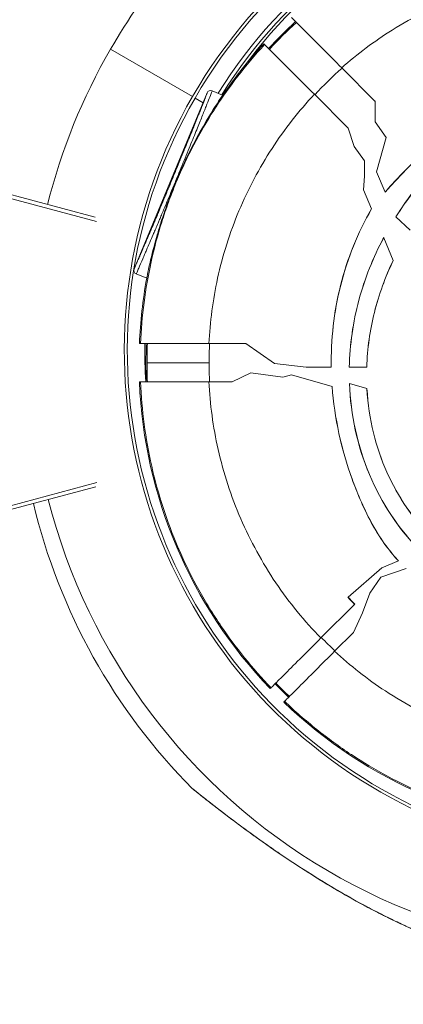
# Model space of a CAD drawing. Units: millimetres. Extents: x 1199 to 16064, y 3056 to 11997.
# Drawn here: x 6096 to 6146, y 6961 to 7090 of the extents above; entities that cross this region are included whole.
import ezdxf

# ---------------------------------------------------------------- set-up
doc = ezdxf.new("R2010")
doc.units = ezdxf.units.MM
doc.styles.get("Standard").update_dxf_attribs({"font": 'arial.ttf'})
doc.dimstyles.new('ISO-25', dxfattribs={"dimtxt": 2.5, "dimasz": 2.5, "dimexe": 1.25, "dimexo": 0.625, "dimtad": 1, "dimtxsty": 'Standard', "dimcen": 2.5, "dimadec": 0, "dimazin": 0, "dimtfac": 1, "dimtmove": 0, "dimatfit": 3, "dimfxl": 1, "dimarcsym": 0})

# ---------------------------------------------------------------- blocks, each defined once
blk = doc.blocks.new('*D7')
at = {"color": 0, "lineweight": -2, "transparency": 16777216}
for p, q in [((1592.16, 11483.18), (1470.91, 11483.18)), ((1472.16, 11363.18), (1472.16, 3176.04)), ((1592.16, 3056.04), (1470.91, 3056.04))]:
    blk.add_line(p, q, dxfattribs=at)
at = {"color": 0, "transparency": 16777216}
for points in [[(1452.16, 11363.18), (1492.16, 11363.18), (1472.16, 11483.18)], [(1452.16, 3176.04), (1492.16, 3176.04), (1472.16, 3056.04)]]:
    blk.add_solid(points, dxfattribs=at)
at = {"layer": 'Defpoints', "color": 0, "transparency": 16777216}
for p in [(4249.56, 11483.18), (1472.16, 3056.04), (8777.85, 3056.04)]:
    blk.add_point(p, dxfattribs=at)
at = {"color": 0, "transparency": 16777216, "insert": (1330.04, 7269.61), "char_height": 200, "attachment_point": 5, "rotation": 90}
blk.add_mtext('845', dxfattribs=at)

msp = doc.modelspace()

# ---------------------------------------------------------------- linework, layer by layer
at = {"color": 0, "linetype": 'Continuous', "lineweight": 0}
for p, q in [((6118.424, 7079.798), (6107.665, 7086.009)), ((6118.424, 7079.798), (6107.665, 7086.009)), ((6127.878, 7086.63), (6127.772, 7086.737)), ((6142.361, 7079.219), (6137.999, 7083.58)), ((6120.35, 7080.299), (6110.772, 7057.176)), ((6118.759, 7079.604), (6119.811, 7078.997)), ((6118.759, 7079.604), (6119.811, 7078.997)), ((6121.004, 7080.57), (6121.004, 7080.57)), ((6122.38, 7080), (6121.004, 7080.57)), ((6134.412, 7080.096), (6138.834, 7075.674)), ((6142.361, 7079.219), (6142.383, 7079.239)), ((6142.383, 7079.196), (6142.361, 7079.219)), ((6142.383, 7079.239), (6142.383, 7076.501)), ((6121.313, 7078.13), (6121.313, 7078.13)), ((6121.313, 7078.13), (6121.313, 7078.13)), ((6138.834, 7075.674), (6139.626, 7073.249)), ((6138.834, 7075.674), (6138.857, 7075.652)), ((6138.846, 7075.639), (6138.857, 7075.652)), ((6142.383, 7076.501), (6143.827, 7074.452)), ((6143.827, 7074.452), (6142.555, 7069.933)), ((6139.626, 7073.249), (6141.003, 7071.352)), ((6141.003, 7071.352), (6141.003, 7069.357)), ((6085.619, 7069.347), (6105.679, 7063.971)), ((6141.003, 7069.357), (6140.865, 7067.55)), ((6143.7, 7067.267), (6142.555, 7069.933)), ((6105.821, 7063.416), (6085.489, 7068.864)), ((6140.865, 7067.55), (6141.908, 7065.072)), ((6143.703, 7067.259), (6143.7, 7067.267)), ((6141.912, 7065.062), (6141.908, 7065.072)), ((6145.089, 7064.01), (6145.095, 7064.005)), ((6146.971, 7062.281), (6145.095, 7064.005)), ((6143.504, 7061.279), (6143.5, 7061.289)), ((6143.504, 7061.279), (6144.755, 7058.306)), ((6144.759, 7058.296), (6144.755, 7058.306)), ((6111.043, 7056.523), (6111.043, 7056.523)), ((6112.419, 7055.952), (6111.043, 7056.523)), ((6111.468, 7047.376), (6111.614, 7047.376)), ((6125.43, 7047.376), (6120.578, 7047.376)), ((6129.166, 7044.758), (6125.43, 7047.376)), ((6112.463, 7044.876), (6120.612, 7044.876)), ((6133.326, 7044.293), (6129.166, 7044.758)), ((6126.058, 7043.566), (6123.612, 7042.376)), ((6130.283, 7042.995), (6126.058, 7043.566)), ((6136.623, 7044.293), (6133.326, 7044.293)), ((6136.623, 7044.293), (6136.631, 7044.293)), ((6138.989, 7044.293), (6138.997, 7044.293)), ((6141.275, 7044.293), (6138.997, 7044.293)), ((6141.275, 7044.293), (6141.283, 7044.293)), ((6111.614, 7042.376), (6111.468, 7042.376)), ((6120.578, 7042.376), (6123.612, 7042.376)), ((6131.413, 7043.285), (6130.283, 7042.995)), ((6131.413, 7043.285), (6136.737, 7041.759)), ((6139.016, 7042.147), (6139.008, 7042.149)), ((6139.016, 7042.147), (6141.299, 7041.492)), ((6136.745, 7041.757), (6136.737, 7041.759)), ((6141.299, 7041.492), (6141.305, 7041.492)), ((6141.313, 7041.491), (6141.305, 7041.492)), ((6085.489, 7023.683), (6105.901, 7029.152)), ((6105.762, 7028.597), (6085.619, 7023.2)), ((6145.446, 7018.868), (6143.263, 7017.976)), ((6145.446, 7018.868), (6145.454, 7018.872)), ((6138.857, 7014.101), (6143.261, 7017.978)), ((6143.137, 7016.749), (6146.44, 7017.863)), ((6143.255, 7017.973), (6143.263, 7017.976)), ((6143.261, 7017.978), (6143.263, 7017.976)), ((6141.682, 7014.648), (6143.137, 7016.749)), ((6138.814, 7014.102), (6138.857, 7014.101)), ((6140.745, 7012.064), (6141.682, 7014.648)), ((6139.68, 7013.157), (6135.277, 7008.753)), ((6139.703, 7013.179), (6139.68, 7013.157)), ((6139.542, 7009.483), (6140.745, 7012.064)), ((6139.542, 7009.483), (6137.07, 7007.011)), ((6128.629, 7002.105), (6128.736, 7002.212)), ((6130.504, 7000.445), (6130.397, 7000.338))]:
    msp.add_line(p, q, dxfattribs=at)
for centre, radius, start, end in [((6176.187, 7046.449), 66.699, 65.03432, 150), ((6176.187, 7046.449), 66.312, 65.0451, 150), ((6176.187, 7046.449), 64.023, 65.11126, 148.14554), ((6176.187, 7046.449), 63.523, 65.12626, 148.07134), ((6176.187, 7046.449), 63.183, 65.13662, 143.80889), ((6176.187, 7046.449), 63.182, 65.13664, 143.79633), ((6176.187, 7046.449), 79.122, 130.3372, 150), ((6173.168, 7044.876), 60.85, 132.64536, 137.35464), ((6176.187, 7046.449), 79.122, 150, 165.95796), ((6173.168, 7044.876), 61.75, 137.3203, 145.33332), ((6176.186, 7046.449), 63.182, 146.57589, 146.57816), ((6176.186, 7046.449), 63.181, 146.56309, 146.56537), ((6176.187, 7046.449), 66.699, 150, 314.66303), ((6176.187, 7046.449), 66.312, 150, 314.64589), ((6176.188, 7046.448), 63.524, 153.14894, 153.15173), ((6176.187, 7046.449), 64.023, 163.8818, 163.88558), ((6173.168, 7044.876), 61.75, 169.66684, 177.6797), ((6176.187, 7046.449), 64.023, 179.16966, 183.64681), ((6173.168, 7044.876), 60.85, 177.64536, 182.35464), ((6173.168, 7044.876), 61.75, 182.3203, 223.84009), ((6176.187, 7046.449), 79.122, 194.28718, 284.85339), ((6174.526, 7044.781), 79.122, 193.43218, 224.85347), ((6173.168, 7044.876), 60.85, 223.82293, 226.17707), ((6173.168, 7044.876), 61.75, 226.15991, 267.6797)]:
    msp.add_arc(centre, radius, start, end, dxfattribs=at)
at = {"color": 0, "linetype": 'Continuous', "lineweight": 0, "extrusion": (0, 0, -1)}
for centre, major_axis, ratio, start_param, end_param in [((6172.99, 7044.694), (-0.002, 60.823), 0.9960323, -0.8243459, -0.7419525), ((6172.672, 7044.876), (0, 60.449), 0.9960317, -1.570795, -1.5294257), ((6172.672, 7044.876), (0, 60.449), 0.9960317, -1.6121669, -1.5707976), ((6173.135, 7045.034), (0, 46.344), 0.9945219, -2.3293171, -2.3015807), ((6173.135, 7045.034), (0, 46.312), 0.9945219, -2.3292986, -2.3022139), ((6172.982, 7045.051), (0.002, 60.812), 0.9960323, -2.37904, -2.3378446)]:
    msp.add_ellipse(centre, major_axis=major_axis, ratio=ratio, start_param=start_param, end_param=end_param, dxfattribs=at)
at = {"color": 0, "linetype": 'Continuous', "lineweight": 0}
for centre, major_axis, ratio, start_param, end_param in [((6172.006, 7044.667), (0, -51.74), 0.9945219, -2.4207326, -2.3237755), ((6120.812, 7080.108), (0.183, 0.465), 0.9999814, -0.017075, 1.5537136), ((6111.234, 7056.985), (-0.252, -0.432), 0.9999811, -1.4344964, 0.1361871), ((6171.635, 7044.876), (0, -51.304), 0.9945219, -1.6195452, -1.5707964), ((6171.635, 7044.876), (0, -51.304), 0.9945219, -1.5707962, -1.5220474), ((6172.006, 7045.086), (0, -51.74), 0.9945219, -0.7935825, -0.7451182)]:
    msp.add_ellipse(centre, major_axis=major_axis, ratio=ratio, start_param=start_param, end_param=end_param, dxfattribs=at)
for points, knots in [([(6171.436, 7096.458), (6168.48, 7096.419), (6165.481, 7096.125), (6162.508, 7095.562), (6159.361, 7094.966), (6156.243, 7094.07), (6153.238, 7092.889), (6150.231, 7091.707), (6147.338, 7090.242), (6144.628, 7088.537), (6142.267, 7087.051), (6140.046, 7085.384), (6137.999, 7083.58)], [4.72533738, 4.72533738, 4.72533738, 4.72533738, 4.90088336, 4.90088336, 4.90088336, 5.08671312, 5.08671312, 5.08671312, 5.27265755, 5.27265755, 5.27265755, 5.43469461, 5.43469461, 5.43469461, 5.43469461]), ([(6137.999, 7083.58), (6137.143, 7084.436), (6136.306, 7085.274), (6134.698, 7086.882), (6133.95, 7087.63), (6132.701, 7088.878), (6132.212, 7089.368), (6131.577, 7090.003), (6131.418, 7090.162), (6131.415, 7090.165)], [0.000001, 0.000001, 0.000001, 0.000001, 0.3641522, 0.3641522, 0.7527509, 0.7527509, 1.1412068, 1.1412068, 1.506163, 1.506163, 1.506163, 1.506163]), ([(6111.614, 7047.376), (6111.761, 7051.002), (6112.225, 7054.575), (6112.999, 7058.096), (6113.386, 7059.857), (6113.851, 7061.604), (6114.396, 7063.338), (6114.668, 7064.205), (6114.961, 7065.07), (6115.272, 7065.925), (6115.583, 7066.78), (6115.912, 7067.625), (6116.258, 7068.461), (6116.286, 7068.528), (6116.314, 7068.595), (6116.342, 7068.662), (6117.711, 7071.931), (6119.348, 7075.054), (6121.25, 7078.033), (6121.34, 7078.173), (6121.431, 7078.313), (6121.522, 7078.453), (6122.414, 7079.826), (6123.365, 7081.167), (6124.374, 7082.476), (6125.486, 7083.919), (6126.656, 7085.305), (6127.878, 7086.63)], [0.002474054, 0.002474054, 0.002474054, 0.002474054, 0.013276424, 0.013276424, 0.013276424, 0.01867761, 0.01867761, 0.01867761, 0.021378203, 0.021378203, 0.021378203, 0.024078795, 0.024078795, 0.024078795, 0.024295842, 0.024295842, 0.024295842, 0.034881166, 0.034881166, 0.034881166, 0.035380978, 0.035380978, 0.035380978, 0.040282352, 0.040282352, 0.040282352, 0.045683537, 0.045683537, 0.045683537, 0.045683537]), ([(6127.878, 7086.63), (6127.881, 7086.627), (6128.039, 7086.469), (6128.669, 7085.84), (6129.153, 7085.355), (6130.39, 7084.119), (6131.13, 7083.379), (6132.727, 7081.782), (6133.56, 7080.948), (6134.412, 7080.096)], [0, 0, 0, 0, 0.3632226, 0.3632226, 0.7483967, 0.7483967, 1.1334582, 1.1334582, 1.4960256, 1.4960256, 1.4960256, 1.4960256]), ([(6172.907, 7083.314), (6170.06, 7083.359), (6167.215, 7082.838), (6161.787, 7081.095), (6159.132, 7079.85), (6151.751, 7075.462), (6147.47, 7071.586), (6143.7, 7067.267)], [-3.4482991, -3.4482991, -3.4482991, -3.4482991, -2.586828, -2.586828, -1.7241165, -1.7241165, -0.000001, -0.000001, -0.000001, -0.000001]), ([(6143.703, 7067.259), (6147.453, 7071.555), (6151.709, 7075.414), (6159.068, 7079.81), (6161.732, 7081.065), (6167.184, 7082.824), (6170.043, 7083.351), (6172.904, 7083.306)], [0.000001, 0.000001, 0.000001, 0.000001, 1.7149219, 1.7149219, 2.5821878, 2.5821878, 3.4483684, 3.4483684, 3.4483684, 3.4483684]), ([(6110.772, 7057.176), (6110.773, 7057.176), (6110.773, 7057.176), (6110.773, 7057.177), (6110.776, 7057.18), (6110.781, 7057.19), (6110.788, 7057.206), (6110.793, 7057.218), (6110.8, 7057.232), (6110.807, 7057.248), (6110.82, 7057.277), (6110.835, 7057.312), (6110.853, 7057.351), (6110.863, 7057.374), (6110.873, 7057.398), (6110.884, 7057.423), (6110.899, 7057.458), (6110.915, 7057.495), (6110.932, 7057.534), (6110.937, 7057.545), (6110.942, 7057.557), (6110.948, 7057.569), (6110.955, 7057.587), (6110.963, 7057.606), (6110.971, 7057.624), (6111, 7057.689), (6111.029, 7057.759), (6111.06, 7057.83), (6111.073, 7057.861), (6111.087, 7057.892), (6111.1, 7057.923), (6111.12, 7057.97), (6111.141, 7058.017), (6111.161, 7058.065), (6111.21, 7058.179), (6111.26, 7058.296), (6111.311, 7058.414), (6111.397, 7058.615), (6111.486, 7058.822), (6111.573, 7059.024), (6111.585, 7059.054), (6111.598, 7059.083), (6111.61, 7059.112), (6111.684, 7059.284), (6111.757, 7059.454), (6111.827, 7059.617), (6111.838, 7059.643), (6111.849, 7059.668), (6111.86, 7059.693), (6111.93, 7059.857), (6111.998, 7060.015), (6112.064, 7060.168), (6112.073, 7060.189), (6112.082, 7060.21), (6112.092, 7060.232), (6112.233, 7060.56), (6112.366, 7060.867), (6112.498, 7061.172), (6112.505, 7061.188), (6112.512, 7061.204), (6112.519, 7061.22), (6112.653, 7061.529), (6112.786, 7061.838), (6112.931, 7062.175), (6112.937, 7062.188), (6112.943, 7062.202), (6112.949, 7062.216), (6113.02, 7062.38), (6113.094, 7062.552), (6113.174, 7062.739), (6113.18, 7062.752), (6113.186, 7062.766), (6113.191, 7062.779), (6113.273, 7062.97), (6113.361, 7063.175), (6113.459, 7063.407), (6113.465, 7063.42), (6113.471, 7063.434), (6113.477, 7063.448), (6113.525, 7063.56), (6113.575, 7063.68), (6113.629, 7063.808), (6113.635, 7063.821), (6113.641, 7063.836), (6113.647, 7063.85), (6113.703, 7063.981), (6113.762, 7064.121), (6113.827, 7064.275), (6113.833, 7064.29), (6113.839, 7064.304), (6113.846, 7064.319), (6113.876, 7064.391), (6113.908, 7064.467), (6113.941, 7064.546), (6113.947, 7064.561), (6113.954, 7064.577), (6113.961, 7064.593), (6113.995, 7064.674), (6114.031, 7064.76), (6114.068, 7064.849), (6114.075, 7064.865), (6114.081, 7064.881), (6114.088, 7064.897), (6114.094, 7064.911), (6114.099, 7064.924), (6114.105, 7064.938), (6114.138, 7065.017), (6114.173, 7065.1), (6114.208, 7065.185), (6114.257, 7065.302), (6114.308, 7065.424), (6114.359, 7065.547), (6114.366, 7065.563), (6114.372, 7065.578), (6114.379, 7065.594), (6114.475, 7065.825), (6114.573, 7066.06), (6114.671, 7066.297), (6114.677, 7066.31), (6114.682, 7066.323), (6114.687, 7066.336), (6114.787, 7066.576), (6114.888, 7066.819), (6114.99, 7067.064), (6114.994, 7067.074), (6114.998, 7067.085), (6115.003, 7067.095), (6115.106, 7067.344), (6115.21, 7067.595), (6115.314, 7067.846), (6115.317, 7067.854), (6115.32, 7067.861), (6115.323, 7067.869), (6115.428, 7068.123), (6115.532, 7068.375), (6115.636, 7068.624), (6115.638, 7068.629), (6115.64, 7068.634), (6115.642, 7068.638), (6115.746, 7068.891), (6115.85, 7069.142), (6115.952, 7069.391), (6116.056, 7069.643), (6116.159, 7069.892), (6116.259, 7070.134), (6116.259, 7070.135), (6116.26, 7070.136), (6116.26, 7070.137), (6116.457, 7070.616), (6116.645, 7071.072), (6116.825, 7071.51), (6116.827, 7071.516), (6116.829, 7071.522), (6116.832, 7071.528), (6117.009, 7071.96), (6117.18, 7072.377), (6117.341, 7072.769), (6117.345, 7072.779), (6117.349, 7072.789), (6117.353, 7072.799), (6117.511, 7073.186), (6117.661, 7073.552), (6117.803, 7073.9), (6117.808, 7073.913), (6117.813, 7073.926), (6117.819, 7073.939), (6117.959, 7074.283), (6118.092, 7074.61), (6118.219, 7074.922), (6118.225, 7074.937), (6118.231, 7074.953), (6118.238, 7074.968), (6118.362, 7075.275), (6118.48, 7075.564), (6118.591, 7075.838), (6118.598, 7075.855), (6118.605, 7075.872), (6118.611, 7075.889), (6118.837, 7076.445), (6119.036, 7076.94), (6119.216, 7077.385), (6119.223, 7077.404), (6119.231, 7077.423), (6119.238, 7077.442), (6119.322, 7077.651), (6119.401, 7077.848), (6119.476, 7078.035), (6119.484, 7078.054), (6119.492, 7078.073), (6119.499, 7078.092), (6119.572, 7078.275), (6119.641, 7078.447), (6119.705, 7078.608), (6119.712, 7078.626), (6119.719, 7078.645), (6119.727, 7078.663), (6119.858, 7078.993), (6119.969, 7079.275), (6120.06, 7079.508), (6120.066, 7079.524), (6120.072, 7079.54), (6120.078, 7079.556), (6120.166, 7079.78), (6120.233, 7079.957), (6120.28, 7080.084), (6120.284, 7080.095), (6120.288, 7080.105), (6120.292, 7080.116), (6120.315, 7080.18), (6120.332, 7080.228), (6120.342, 7080.26), (6120.35, 7080.285), (6120.353, 7080.298), (6120.35, 7080.299)], [0, 0, 0, 0, 0.000102454, 0.000102454, 0.000102454, 0.000529535, 0.000529535, 0.000529535, 0.000845015, 0.000845015, 0.000845015, 0.001384592, 0.001384592, 0.001384592, 0.00169003, 0.00169003, 0.00169003, 0.002112538, 0.002112538, 0.002112538, 0.00223947, 0.00223947, 0.00223947, 0.002429418, 0.002429418, 0.002429418, 0.003094051, 0.003094051, 0.003094051, 0.00338006, 0.00338006, 0.00338006, 0.003802568, 0.003802568, 0.003802568, 0.004803307, 0.004803307, 0.004803307, 0.006512684, 0.006512684, 0.006512684, 0.00676012, 0.00676012, 0.00676012, 0.008222049, 0.008222049, 0.008222049, 0.00845015, 0.00845015, 0.00845015, 0.009931413, 0.009931413, 0.009931413, 0.01014018, 0.01014018, 0.01014018, 0.013350142, 0.013350142, 0.013350142, 0.01352024, 0.01352024, 0.01352024, 0.01676887, 0.01676887, 0.01676887, 0.0169003, 0.0169003, 0.0169003, 0.018478235, 0.018478235, 0.018478235, 0.01859033, 0.01859033, 0.01859033, 0.020187576, 0.020187576, 0.020187576, 0.02028036, 0.02028036, 0.02028036, 0.021042287, 0.021042287, 0.021042287, 0.021125375, 0.021125375, 0.021125375, 0.021896964, 0.021896964, 0.021896964, 0.02197039, 0.02197039, 0.02197039, 0.022324056, 0.022324056, 0.022324056, 0.022392898, 0.022392898, 0.022392898, 0.022751652, 0.022751652, 0.022751652, 0.022815405, 0.022815405, 0.022815405, 0.022868219, 0.022868219, 0.022868219, 0.02317883, 0.02317883, 0.02317883, 0.023606323, 0.023606323, 0.023606323, 0.02366042, 0.02366042, 0.02366042, 0.02446101, 0.02446101, 0.02446101, 0.024505435, 0.024505435, 0.024505435, 0.025315686, 0.025315686, 0.025315686, 0.02535045, 0.02535045, 0.02535045, 0.026170374, 0.026170374, 0.026170374, 0.026195465, 0.026195465, 0.026195465, 0.027025056, 0.027025056, 0.027025056, 0.02704048, 0.02704048, 0.02704048, 0.027879738, 0.027879738, 0.027879738, 0.02873051, 0.02873051, 0.02873051, 0.02873442, 0.02873442, 0.02873442, 0.03042054, 0.03042054, 0.03042054, 0.030443784, 0.030443784, 0.030443784, 0.03211057, 0.03211057, 0.03211057, 0.032153154, 0.032153154, 0.032153154, 0.0338006, 0.0338006, 0.0338006, 0.033862515, 0.033862515, 0.033862515, 0.03549063, 0.03549063, 0.03549063, 0.035571852, 0.035571852, 0.035571852, 0.03718066, 0.03718066, 0.03718066, 0.037281241, 0.037281241, 0.037281241, 0.04056072, 0.04056072, 0.04056072, 0.04069997, 0.04069997, 0.04069997, 0.04225075, 0.04225075, 0.04225075, 0.042409326, 0.042409326, 0.042409326, 0.04394078, 0.04394078, 0.04394078, 0.044119024, 0.044119024, 0.044119024, 0.04732084, 0.04732084, 0.04732084, 0.047543572, 0.047543572, 0.047543572, 0.0507009, 0.0507009, 0.0507009, 0.050975772, 0.050975772, 0.050975772, 0.052696979, 0.052696979, 0.052696979, 0.05408096, 0.05408096, 0.05408096, 0.05408096]), ([(6121.004, 7080.57), (6121.006, 7080.569), (6121.001, 7080.548), (6120.975, 7080.471), (6120.955, 7080.415), (6120.877, 7080.202), (6120.799, 7080), (6120.598, 7079.484), (6120.474, 7079.171), (6120.253, 7078.617), (6120.174, 7078.417), (6120.004, 7077.993), (6119.913, 7077.767), (6119.624, 7077.049), (6119.408, 7076.515), (6118.92, 7075.312), (6118.646, 7074.638), (6118.189, 7073.519), (6118.029, 7073.127), (6117.689, 7072.297), (6117.508, 7071.857), (6117.134, 7070.946), (6116.939, 7070.471), (6116.631, 7069.724), (6116.525, 7069.468), (6116.312, 7068.951), (6116.204, 7068.691), (6115.988, 7068.167), (6115.878, 7067.903), (6115.658, 7067.371), (6115.548, 7067.104), (6115.33, 7066.578), (6115.221, 7066.318), (6115.008, 7065.803), (6114.902, 7065.548), (6114.692, 7065.046), (6114.589, 7064.797), (6114.447, 7064.457), (6114.402, 7064.349), (6114.315, 7064.141), (6114.273, 7064.041), (6114.155, 7063.759), (6114.084, 7063.591), (6113.952, 7063.279), (6113.891, 7063.135), (6113.719, 7062.73), (6113.62, 7062.498), (6113.437, 7062.068), (6113.353, 7061.873), (6113.114, 7061.318), (6112.97, 7060.986), (6112.684, 7060.324), (6112.542, 7059.995), (6112.313, 7059.465), (6112.234, 7059.282), (6112.069, 7058.898), (6111.983, 7058.698), (6111.719, 7058.083), (6111.535, 7057.653), (6111.29, 7057.082), (6111.213, 7056.905), (6111.122, 7056.696), (6111.096, 7056.636), (6111.057, 7056.55), (6111.044, 7056.522), (6111.043, 7056.523)], [0.0000031, 0.0000031, 0.0000031, 0.0000031, 0.00172058, 0.00172058, 0.00343806, 0.00343806, 0.00687302, 0.00687302, 0.01030798, 0.01030798, 0.01202546, 0.01202546, 0.01374294, 0.01374294, 0.017177899, 0.017177899, 0.020612859, 0.020612859, 0.022330339, 0.022330339, 0.024047819, 0.024047819, 0.025765299, 0.025765299, 0.026624039, 0.026624039, 0.027482779, 0.027482779, 0.028341519, 0.028341519, 0.029200259, 0.029200259, 0.030058999, 0.030058999, 0.030917739, 0.030917739, 0.031776479, 0.031776479, 0.032205848, 0.032205848, 0.032635218, 0.032635218, 0.033493958, 0.033493958, 0.034352698, 0.034352698, 0.036070178, 0.036070178, 0.037787658, 0.037787658, 0.041222618, 0.041222618, 0.044657578, 0.044657578, 0.046375058, 0.046375058, 0.048092537, 0.048092537, 0.051527497, 0.051527497, 0.053244977, 0.053244977, 0.054103717, 0.054103717, 0.054962457, 0.054962457, 0.054962457, 0.054962457]), ([(6112.419, 7055.952), (6112.419, 7055.952), (6112.42, 7055.954), (6112.421, 7055.959), (6112.423, 7055.964), (6112.427, 7055.985), (6112.432, 7056.009), (6112.472, 7056.202), (6112.545, 7056.581), (6112.741, 7057.509), (6112.831, 7057.919), (6113.208, 7059.54), (6113.477, 7060.525), (6113.83, 7061.759), (6113.992, 7062.308), (6114.279, 7063.225), (6114.384, 7063.555), (6114.632, 7064.308), (6114.751, 7064.666), (6115.065, 7065.563), (6115.232, 7066.026), (6115.547, 7066.869), (6115.702, 7067.271), (6115.971, 7067.947), (6116.084, 7068.225), (6116.317, 7068.787), (6116.437, 7069.071), (6116.756, 7069.81), (6116.955, 7070.257), (6117.643, 7071.758), (6118.119, 7072.717), (6119.178, 7074.75), (6119.751, 7075.759), (6121.125, 7078.084), (6121.843, 7079.166), (6122.248, 7079.787), (6122.303, 7079.872), (6122.354, 7079.952), (6122.365, 7079.971), (6122.378, 7079.994), (6122.381, 7079.999), (6122.38, 7080)], [-5.9944143, -5.9944143, -5.9944143, -5.9944143, -5.9647599, -5.9647599, -5.9298968, -5.9298968, -5.847052, -5.847052, -5.3856578, -5.3856578, -5.0402087, -5.0402087, -4.1076233, -4.1076233, -3.560073, -3.560073, -3.3626757, -3.3626757, -3.1885805, -3.1885805, -3.0269207, -3.0269207, -2.8856623, -2.8856623, -2.789406, -2.789406, -2.6899777, -2.6899777, -2.5243009, -2.5243009, -2.1120478, -2.1120478, -1.5213006, -1.5213006, -0.4359819, -0.4359819, -0.1998678, -0.1998678, -0.0934227, -0.0934227, 0, 0, 0, 0]), ([(6134.412, 7080.096), (6132.386, 7077.928), (6130.516, 7075.549), (6128.86, 7073.003), (6127.18, 7070.42), (6125.72, 7067.665), (6124.521, 7064.801), (6123.321, 7061.937), (6122.383, 7058.963), (6121.721, 7055.955), (6121.095, 7053.106), (6120.717, 7050.225), (6120.578, 7047.376)], [5.53166907, 5.53166907, 5.53166907, 5.53166907, 5.70786173, 5.70786173, 5.70786173, 5.88659064, 5.88659064, 5.88659064, 6.06537341, 6.06537341, 6.06537341, 6.23470325, 6.23470325, 6.23470325, 6.23470325]), ([(6145.089, 7064.01), (6145.917, 7065.331), (6147.556, 7067.797), (6152.008, 7072.382), (6154.115, 7074.123), (6158.694, 7077.045), (6161.162, 7078.225), (6166.335, 7079.861), (6169.042, 7080.318), (6171.753, 7080.359)], [0.000001, 0.000001, 0.000001, 0.000001, 0.4684858, 0.4684858, 0.8160224, 0.8160224, 1.1630892, 1.1630892, 1.5102656, 1.5102656, 1.5102656, 1.5102656]), ([(6171.75, 7080.351), (6169.04, 7080.309), (6166.335, 7079.852), (6161.164, 7078.217), (6158.698, 7077.038), (6154.12, 7074.116), (6152.013, 7072.376), (6147.561, 7067.791), (6145.923, 7065.325), (6145.095, 7064.005)], [-1.5093622, -1.5093622, -1.5093622, -1.5093622, -1.1624648, -1.1624648, -0.8156697, -0.8156697, -0.468304, -0.468304, -0.000001, -0.000001, -0.000001, -0.000001]), ([(6136.623, 7044.293), (6136.566, 7047.907), (6136.966, 7051.507), (6138.735, 7058.544), (6140.096, 7061.915), (6141.908, 7065.072)], [-2.1785596, -2.1785596, -2.1785596, -2.1785596, -1.0935432, -1.0935432, -0.000001, -0.000001, -0.000001, -0.000001]), ([(6141.912, 7065.062), (6140.109, 7061.921), (6138.753, 7058.567), (6136.977, 7051.535), (6136.574, 7047.921), (6136.631, 7044.293)], [0.000001, 0.000001, 0.000001, 0.000001, 1.0882359, 1.0882359, 2.1775141, 2.1775141, 2.1775141, 2.1775141]), ([(6138.989, 7044.293), (6139.051, 7047.253), (6139.473, 7050.19), (6141.004, 7055.918), (6142.103, 7058.684), (6143.5, 7061.289)], [0.000001, 0.000001, 0.000001, 0.000001, 0.8881494, 0.8881494, 1.7722472, 1.7722472, 1.7722472, 1.7722472]), ([(6143.504, 7061.279), (6142.11, 7058.679), (6141.013, 7055.919), (6139.481, 7050.194), (6139.059, 7047.255), (6138.997, 7044.293)], [-1.7712305, -1.7712305, -1.7712305, -1.7712305, -0.8888067, -0.8888067, -0.000001, -0.000001, -0.000001, -0.000001]), ([(6141.275, 7044.293), (6141.352, 7046.719), (6141.696, 7049.127), (6142.876, 7053.835), (6143.707, 7056.124), (6144.755, 7058.306)], [-1.4566956, -1.4566956, -1.4566956, -1.4566956, -0.7269247, -0.7269247, -0.000001, -0.000001, -0.000001, -0.000001]), ([(6144.759, 7058.296), (6143.713, 7056.116), (6142.883, 7053.831), (6141.704, 7049.126), (6141.36, 7046.718), (6141.283, 7044.293)], [0.000001, 0.000001, 0.000001, 0.000001, 0.7260597, 0.7260597, 1.4556426, 1.4556426, 1.4556426, 1.4556426]), ([(6120.578, 7047.376), (6119.425, 7047.376), (6118.301, 7047.376), (6116.099, 7047.376), (6115.06, 7047.376), (6113.334, 7047.376), (6112.663, 7047.376), (6111.824, 7047.376), (6111.618, 7047.376), (6111.614, 7047.376)], [0.0000009, 0.0000009, 0.0000009, 0.0000009, 0.3479532, 0.3479532, 0.7340086, 0.7340086, 1.1199445, 1.1199445, 1.4676115, 1.4676115, 1.4676115, 1.4676115]), ([(6111.614, 7042.376), (6111.618, 7042.376), (6111.824, 7042.376), (6112.663, 7042.376), (6113.334, 7042.376), (6115.06, 7042.376), (6116.099, 7042.376), (6118.301, 7042.376), (6119.425, 7042.376), (6120.578, 7042.376)], [0, 0, 0, 0, 0.3476518, 0.3476518, 0.7335697, 0.7335697, 1.1196083, 1.1196083, 1.4675442, 1.4675442, 1.4675442, 1.4675442]), ([(6128.736, 7002.212), (6126.307, 7004.74), (6124.1, 7007.467), (6122.119, 7010.397), (6122.012, 7010.557), (6121.905, 7010.717), (6121.799, 7010.877), (6121.283, 7011.655), (6120.783, 7012.45), (6120.303, 7013.252), (6119.823, 7014.054), (6119.363, 7014.864), (6118.922, 7015.683), (6118.086, 7017.236), (6117.32, 7018.818), (6116.623, 7020.429), (6116.586, 7020.516), (6116.549, 7020.602), (6116.512, 7020.689), (6115.059, 7024.09), (6113.912, 7027.618), (6113.083, 7031.278), (6113.081, 7031.287), (6113.079, 7031.296), (6113.077, 7031.304), (6112.252, 7034.956), (6111.766, 7038.648), (6111.614, 7042.376)], [0.339073365, 0.339073365, 0.339073365, 0.339073365, 0.349608733, 0.349608733, 0.349608733, 0.350181145, 0.350181145, 0.350181145, 0.352958091, 0.352958091, 0.352958091, 0.355735036, 0.355735036, 0.355735036, 0.361006061, 0.361006061, 0.361006061, 0.361288926, 0.361288926, 0.361288926, 0.372396706, 0.372396706, 0.372396706, 0.372423453, 0.372423453, 0.372423453, 0.383504487, 0.383504487, 0.383504487, 0.383504487]), ([(6120.578, 7042.376), (6120.721, 7039.432), (6121.121, 7036.453), (6121.786, 7033.507), (6122.487, 7030.406), (6123.483, 7027.342), (6124.757, 7024.398), (6126.03, 7021.454), (6127.58, 7018.63), (6129.361, 7015.994), (6131.128, 7013.38), (6133.122, 7010.95), (6135.277, 7008.753)], [0.04848206, 0.04848206, 0.04848206, 0.04848206, 0.2237199, 0.2237199, 0.2237199, 0.40826753, 0.40826753, 0.40826753, 0.59275032, 0.59275032, 0.59275032, 0.7757541, 0.7757541, 0.7757541, 0.7757541]), ([(6148.387, 7020.071), (6145.5, 7022.996), (6143.223, 7026.43), (6140.038, 7033.995), (6139.168, 7038.028), (6139.008, 7042.149)], [0.000001, 0.000001, 0.000001, 0.000001, 1.2363881, 1.2363881, 2.4725607, 2.4725607, 2.4725607, 2.4725607]), ([(6139.016, 7042.147), (6139.176, 7038.03), (6140.045, 7034.001), (6143.227, 7026.437), (6145.506, 7023.001), (6148.395, 7020.074)], [-2.4720308, -2.4720308, -2.4720308, -2.4720308, -1.2372237, -1.2372237, -0.000001, -0.000001, -0.000001, -0.000001]), ([(6145.446, 7018.868), (6144.48, 7019.903), (6143.219, 7021.444), (6140.771, 7025.944), (6139.92, 7028.049), (6137.942, 7033.525), (6137.045, 7037.615), (6136.737, 7041.759)], [-2.3495822, -2.3495822, -2.3495822, -2.3495822, -1.7476244, -1.7476244, -1.2467265, -1.2467265, -0.000001, -0.000001, -0.000001, -0.000001]), ([(6136.745, 7041.757), (6137.054, 7037.61), (6137.952, 7033.518), (6139.932, 7028.041), (6140.782, 7025.938), (6143.228, 7021.444), (6144.489, 7019.905), (6145.454, 7018.872)], [0.000001, 0.000001, 0.000001, 0.000001, 1.2475185, 1.2475185, 1.7477646, 1.7477646, 2.3487286, 2.3487286, 2.3487286, 2.3487286]), ([(6150.377, 7021.314), (6147.396, 7024.174), (6145.317, 7027.381), (6142.497, 7033.705), (6141.524, 7037.396), (6141.305, 7041.492)], [-2.4418033, -2.4418033, -2.4418033, -2.4418033, -1.2305559, -1.2305559, -0.000001, -0.000001, -0.000001, -0.000001]), ([(6141.313, 7041.491), (6141.532, 7037.397), (6142.505, 7033.712), (6145.317, 7027.395), (6147.397, 7024.185), (6150.381, 7021.321)], [0.000001, 0.000001, 0.000001, 0.000001, 1.2299585, 1.2299585, 2.4450035, 2.4450035, 2.4450035, 2.4450035]), ([(6135.277, 7008.753), (6134.424, 7007.901), (6133.591, 7007.067), (6131.992, 7005.468), (6131.25, 7004.727), (6130.012, 7003.488), (6129.527, 7003.003), (6128.897, 7002.373), (6128.739, 7002.215), (6128.736, 7002.212)], [0.0000001, 0.0000001, 0.0000001, 0.0000001, 0.3626978, 0.3626978, 0.748438, 0.748438, 1.1343125, 1.1343125, 1.4978102, 1.4978102, 1.4978102, 1.4978102]), ([(6130.504, 7000.445), (6130.507, 7000.447), (6130.665, 7000.606), (6131.296, 7001.237), (6131.783, 7001.724), (6133.027, 7002.967), (6133.772, 7003.713), (6135.377, 7005.318), (6136.214, 7006.155), (6137.07, 7007.011)], [0, 0, 0, 0, 0.3637239, 0.3637239, 0.7512599, 0.7512599, 1.1388428, 1.1388428, 1.5030554, 1.5030554, 1.5030554, 1.5030554]), ([(6137.07, 7007.011), (6139.114, 7005.121), (6141.342, 7003.368), (6143.721, 7001.8), (6146.385, 7000.045), (6149.237, 6998.523), (6152.208, 6997.282), (6155.176, 6996.041), (6158.262, 6995.08), (6161.386, 6994.416), (6164.471, 6993.761), (6167.591, 6993.396), (6170.668, 6993.311)], [0.82422707, 0.82422707, 0.82422707, 0.82422707, 0.98965728, 0.98965728, 0.98965728, 1.17493665, 1.17493665, 1.17493665, 1.36006898, 1.36006898, 1.36006898, 1.54295963, 1.54295963, 1.54295963, 1.54295963]), ([(6170.668, 6983.341), (6167.18, 6983.481), (6163.741, 6983.915), (6160.35, 6984.635), (6160.119, 6984.684), (6159.889, 6984.735), (6159.66, 6984.786), (6157.852, 6985.192), (6156.059, 6985.68), (6154.279, 6986.253), (6153.389, 6986.539), (6152.501, 6986.848), (6151.625, 6987.174), (6150.873, 6987.455), (6150.129, 6987.749), (6149.393, 6988.057), (6149.271, 6988.108), (6149.149, 6988.159), (6149.027, 6988.211), (6145.612, 6989.665), (6142.357, 6991.413), (6139.262, 6993.452), (6139.256, 6993.456), (6139.25, 6993.46), (6139.244, 6993.464), (6137.693, 6994.486), (6136.183, 6995.583), (6134.716, 6996.755), (6133.248, 6997.928), (6131.844, 6999.158), (6130.504, 7000.445)], [0.291994162, 0.291994162, 0.291994162, 0.291994162, 0.302429993, 0.302429993, 0.302429993, 0.303138412, 0.303138412, 0.303138412, 0.308710538, 0.308710538, 0.308710538, 0.3114966, 0.3114966, 0.3114966, 0.313886629, 0.313886629, 0.313886629, 0.314282663, 0.314282663, 0.314282663, 0.325405318, 0.325405318, 0.325405318, 0.325426914, 0.325426914, 0.325426914, 0.33099904, 0.33099904, 0.33099904, 0.336571165, 0.336571165, 0.336571165, 0.336571165]), ([(6118.435, 6988.977), (6118.435, 6988.977), (6118.436, 6988.977), (6118.437, 6988.976), (6118.441, 6988.973), (6118.455, 6988.961), (6118.479, 6988.942), (6118.527, 6988.903), (6118.614, 6988.833), (6118.735, 6988.735), (6118.856, 6988.638), (6119.014, 6988.511), (6119.196, 6988.365), (6119.378, 6988.219), (6119.586, 6988.054), (6119.816, 6987.871), (6120.045, 6987.689), (6120.298, 6987.489), (6120.563, 6987.281), (6121.093, 6986.864), (6121.677, 6986.41), (6122.302, 6985.931), (6122.614, 6985.691), (6122.937, 6985.445), (6123.264, 6985.198), (6123.59, 6984.95), (6123.922, 6984.701), (6124.259, 6984.45), (6124.932, 6983.947), (6125.625, 6983.438), (6126.334, 6982.926), (6127.043, 6982.413), (6127.773, 6981.895), (6128.502, 6981.386), (6129.232, 6980.877), (6129.966, 6980.374), (6130.704, 6979.879), (6132.181, 6978.887), (6133.676, 6977.924), (6135.192, 6976.992), (6136.707, 6976.059), (6138.204, 6975.183), (6139.678, 6974.365), (6140.415, 6973.955), (6141.146, 6973.56), (6141.869, 6973.181), (6142.23, 6972.991), (6142.59, 6972.805), (6142.946, 6972.623), (6143.303, 6972.441), (6143.657, 6972.264), (6144.001, 6972.093), (6144.69, 6971.752), (6145.348, 6971.437), (6145.95, 6971.156), (6146.1, 6971.086), (6146.247, 6971.018), (6146.389, 6970.953), (6146.532, 6970.887), (6146.67, 6970.824), (6146.8, 6970.765), (6147.062, 6970.646), (6147.293, 6970.543), (6147.479, 6970.46)], [0.044969245, 0.044969245, 0.044969245, 0.044969245, 0.045106054, 0.045106054, 0.045106054, 0.045788205, 0.045788205, 0.045788205, 0.047152507, 0.047152507, 0.047152507, 0.048516809, 0.048516809, 0.048516809, 0.04988111, 0.04988111, 0.04988111, 0.051245412, 0.051245412, 0.051245412, 0.053974016, 0.053974016, 0.053974016, 0.055338318, 0.055338318, 0.055338318, 0.05670262, 0.05670262, 0.05670262, 0.059431223, 0.059431223, 0.059431223, 0.062159827, 0.062159827, 0.062159827, 0.064888431, 0.064888431, 0.064888431, 0.070345638, 0.070345638, 0.070345638, 0.075802845, 0.075802845, 0.075802845, 0.078531449, 0.078531449, 0.078531449, 0.079895751, 0.079895751, 0.079895751, 0.081260053, 0.081260053, 0.081260053, 0.083988657, 0.083988657, 0.083988657, 0.084670807, 0.084670807, 0.084670807, 0.085352958, 0.085352958, 0.085352958, 0.08671726, 0.08671726, 0.08671726, 0.08671726]), ([(6118.705, 6988.755), (6118.631, 6988.815), (6118.573, 6988.862), (6118.515, 6988.909), (6118.5, 6988.921), (6118.485, 6988.933), (6118.481, 6988.936), (6118.478, 6988.939), (6118.477, 6988.94), (6118.476, 6988.94), (6118.476, 6988.941), (6118.475, 6988.941), (6118.475, 6988.941), (6118.475, 6988.941), (6118.475, 6988.941), (6118.475, 6988.941), (6118.475, 6988.941), (6118.475, 6988.941), (6118.475, 6988.941), (6118.475, 6988.941), (6118.475, 6988.942), (6118.474, 6988.942), (6118.474, 6988.942), (6118.474, 6988.942), (6118.473, 6988.942), (6118.472, 6988.943), (6118.472, 6988.944), (6118.459, 6988.955), (6118.447, 6988.966), (6118.435, 6988.977)], [0, 0, 0, 0, 0.9368732, 0.9368732, 1.411587, 1.411587, 1.6481719, 1.6481719, 1.7655556, 1.7655556, 1.8237349, 1.8237349, 1.8525789, 1.8525789, 1.8669445, 1.8669445, 1.8743726, 1.8743726, 1.8769355, 1.8769355, 1.8786559, 1.8786559, 1.8795075, 1.8795075, 1.8807576, 1.8807576, 1.8838185, 1.8838185, 1.9319067, 1.9319067, 1.9319067, 1.9319067]), ([(6147.447, 6970.473), (6147.217, 6970.575), (6146.911, 6970.712), (6146.152, 6971.059), (6145.675, 6971.28), (6144.474, 6971.853), (6143.719, 6972.225), (6141.963, 6973.119), (6140.941, 6973.661), (6138.665, 6974.917), (6137.397, 6975.649), (6134.726, 6977.258), (6133.314, 6978.148), (6130.505, 6979.991), (6129.098, 6980.953), (6126.44, 6982.832), (6125.171, 6983.758), (6122.93, 6985.438), (6121.921, 6986.213), (6120.322, 6987.463), (6119.67, 6987.982), (6119.024, 6988.498), (6118.87, 6988.623), (6118.662, 6988.79), (6118.593, 6988.846), (6118.523, 6988.903), (6118.505, 6988.917), (6118.487, 6988.931), (6118.483, 6988.935), (6118.478, 6988.939), (6118.477, 6988.939), (6118.476, 6988.94), (6118.476, 6988.941), (6118.476, 6988.941), (6118.476, 6988.941), (6118.476, 6988.941), (6118.476, 6988.941), (6118.476, 6988.941)], [0, 0, 0, 0, 1.6863159, 1.6863159, 3.7615863, 3.7615863, 6.6828959, 6.6828959, 10.4122051, 10.4122051, 14.9249932, 14.9249932, 19.93058, 19.93058, 25.0093116, 25.0093116, 29.8007484, 29.8007484, 34.0114467, 34.0114467, 37.48756, 37.48756, 38.8526847, 38.8526847, 39.8782895, 39.8782895, 40.4001895, 40.4001895, 40.6606116, 40.6606116, 40.789864, 40.789864, 40.8539115, 40.8539115, 40.8856296, 40.8856296, 40.8905347, 40.8905347, 40.8905347, 40.8905347]), ([(6122.284, 6985.938), (6121.731, 6986.363), (6121.206, 6986.771), (6120.052, 6987.677), (6119.452, 6988.155), (6118.911, 6988.59), (6118.795, 6988.683), (6118.705, 6988.755)], [35.4141348, 35.4141348, 35.4141348, 35.4141348, 37.7985429, 37.7985429, 41.1773405, 41.1773405, 42.3062844, 42.3062844, 42.3062844, 42.3062844]), ([(6145.853, 6971.199), (6145.552, 6971.339), (6145.236, 6971.489), (6144.174, 6972), (6143.388, 6972.39), (6141.561, 6973.33), (6140.503, 6973.897), (6138.161, 6975.205), (6136.866, 6975.961), (6134.161, 6977.611), (6132.742, 6978.516), (6129.935, 6980.377), (6128.536, 6981.343), (6126.566, 6982.748), (6125.957, 6983.189), (6125.36, 6983.627)], [6.0710771, 6.0710771, 6.0710771, 6.0710771, 7.3980524, 7.3980524, 10.4100985, 10.4100985, 14.2558166, 14.2558166, 18.8574856, 18.8574856, 23.8933639, 23.8933639, 28.9625859, 28.9625859, 31.2625915, 31.2625915, 31.2625915, 31.2625915])]:
    msp.add_open_spline(points, degree=3, knots=knots, dxfattribs=at)

# ---------------------------------------------------------------- dimensions: what is measured, and where the dimension line sits
dim = msp.add_linear_dim(base=(1472.157, 3056.039), p1=(4249.563, 11483.176), p2=(8777.853, 3056.039), angle=90, text='845', dimstyle='ISO-25', override={"dimtxt": 200, "dimasz": 120, "dimgap": 40, "dimfxl": 120, "dimfxlon": 1})
dim.commit()
dim.dimension.update_dxf_attribs({"geometry": '*D7', "text_midpoint": (1330.042, 7269.608)})

doc.saveas('drawing.dxf')
